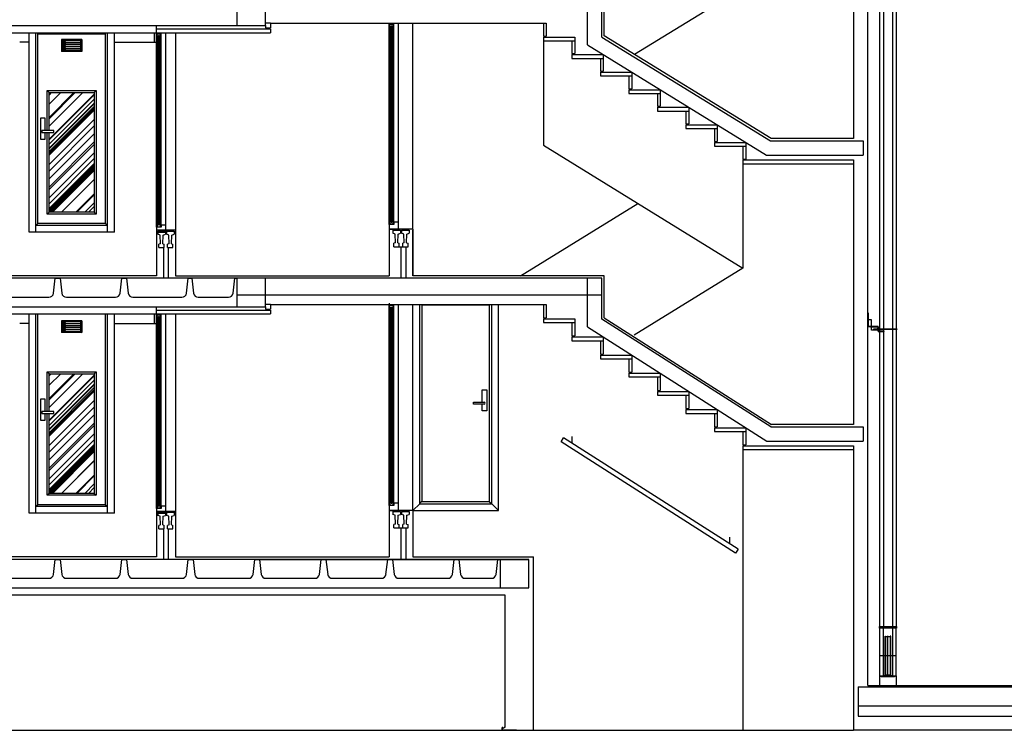
# Model space of a CAD drawing. Units: millimetres. Extents: x 1682 to 2077, y 7937 to 8054.
# Drawn here: x 1810 to 1820, y 7990 to 7998 of the extents above; entities that cross this region are included whole.
import ezdxf

# ---------------------------------------------------------------- set-up
doc = ezdxf.new("R2010")
doc.units = ezdxf.units.MM
doc.linetypes.add('CENTRO', pattern=[2, 1.25, -0.25, 0.25, -0.25])
for name, color, linetype in [('ASCENSOR', 8, 'Continuous'), ('CARPINTERÍA', 44, 'Continuous'), ('CARPINTERÍA MADERA', 44, 'Continuous'), ('CARPINTERÍA METÁLICA', 144, 'Continuous'), ('PROYECCIONES', 8, 'Continuous'), ('PROYECTADO', 250, 'Continuous'), ('RELLENOS', 33, 'Continuous')]:
    doc.layers.add(name, color=color, linetype=linetype)

msp = doc.modelspace()

# ---------------------------------------------------------------- linework, layer by layer
at = {"color": 250}
for p, q in [((1818.738, 7990.54, 0), (1818.738, 8004.963, 0)), ((1818.588, 7998.988), (1818.588, 7996.298)), ((1815.963, 7997.382), (1815.963, 7997.813)), ((1812.448, 7997.513), (1815.323, 7997.513)), ((1812.448, 7997.513), (1812.448, 7997.463)), ((1815.323, 7997.513), (1815.323, 7997.378)), ((1803.828, 7997.413), (1812.448, 7997.413)), ((1812.448, 7997.453), (1812.448, 7997.413)), ((1815.323, 7997.368), (1815.323, 7997.328)), ((1815.323, 7997.328), (1815.623, 7997.328)), ((1815.623, 7997.328), (1815.623, 7997.193)), ((1817.722, 7996.298), (1815.963, 7997.382)), ((1815.623, 7997.183), (1815.623, 7997.143)), ((1815.623, 7997.143), (1815.923, 7997.143)), ((1815.923, 7997.143), (1815.923, 7997.008)), ((1815.923, 7996.998), (1815.923, 7996.958)), ((1815.923, 7996.958), (1816.223, 7996.958)), ((1816.223, 7996.958), (1816.223, 7996.823)), ((1816.223, 7996.813), (1816.223, 7996.773)), ((1816.223, 7996.773), (1816.523, 7996.773)), ((1816.523, 7996.773), (1816.523, 7996.638)), ((1816.523, 7996.628), (1816.523, 7996.588)), ((1816.523, 7996.588), (1816.823, 7996.588)), ((1816.823, 7996.588), (1816.823, 7996.453)), ((1816.823, 7996.443), (1816.823, 7996.403)), ((1816.823, 7996.403), (1817.123, 7996.403)), ((1817.123, 7996.403), (1817.123, 7996.268)), ((1817.123, 7996.258), (1817.123, 7996.218)), ((1818.588, 7996.298), (1817.722, 7996.298)), ((1817.123, 7996.218), (1817.423, 7996.218)), ((1817.423, 7996.218), (1817.423, 7996.083)), ((1817.423, 7996.073), (1817.423, 7996.033)), ((1817.423, 7996.033), (1818.588, 7996.033)), ((1818.588, 7996.033), (1818.588, 7993.724)), ((1818.588, 7996.028), (1818.588, 7993.288)), ((1811.448, 7995.333), (1811.248, 7995.333)), ((1811.248, 7995.333), (1811.248, 7994.853)), ((1811.262, 7995.323, 0), (1811.262, 7995.291, 0)), ((1811.262, 7995.323, 0), (1811.342, 7995.323, 0)), ((1811.342, 7995.323), (1811.354, 7995.323)), ((1811.342, 7995.323, 0), (1811.342, 7995.291, 0)), ((1811.354, 7995.323, 0), (1811.354, 7995.291, 0)), ((1811.354, 7995.323, 0), (1811.434, 7995.323, 0)), ((1811.434, 7995.323, 0), (1811.434, 7995.291, 0)), ((1811.448, 7995.333), (1811.448, 7994.853)), ((1813.948, 7995.343), (1813.698, 7995.343)), ((1813.698, 7995.343), (1813.698, 7994.853)), ((1813.737, 7995.333, 0), (1813.737, 7995.301, 0)), ((1813.737, 7995.333, 0), (1813.817, 7995.333, 0)), ((1813.817, 7995.333, 0), (1813.817, 7995.301, 0)), ((1813.829, 7995.333, 0), (1813.829, 7995.301, 0)), ((1813.829, 7995.333, 0), (1813.909, 7995.333, 0)), ((1813.909, 7995.333, 0), (1813.909, 7995.301, 0)), ((1813.948, 7995.343), (1813.948, 7994.863)), ((1813.948, 7994.853), (1813.948, 7995.333)), ((1811.286, 7995.283, 0), (1811.262, 7995.291, 0)), ((1811.29, 7995.19, 0), (1811.286, 7995.283, 0)), ((1811.314, 7995.19, 0), (1811.318, 7995.283, 0)), ((1811.318, 7995.283, 0), (1811.342, 7995.291, 0)), ((1811.378, 7995.283, 0), (1811.354, 7995.291, 0)), ((1811.382, 7995.19, 0), (1811.378, 7995.283, 0)), ((1811.406, 7995.19, 0), (1811.41, 7995.283, 0)), ((1811.41, 7995.283, 0), (1811.434, 7995.291, 0)), ((1813.761, 7995.293, 0), (1813.737, 7995.301, 0)), ((1813.765, 7995.2, 0), (1813.761, 7995.293, 0)), ((1813.789, 7995.2, 0), (1813.793, 7995.293, 0)), ((1813.793, 7995.293, 0), (1813.817, 7995.301, 0)), ((1813.853, 7995.293, 0), (1813.829, 7995.301, 0)), ((1813.857, 7995.2, 0), (1813.853, 7995.293, 0)), ((1813.881, 7995.2, 0), (1813.885, 7995.293, 0)), ((1813.885, 7995.293, 0), (1813.909, 7995.301, 0)), ((1811.29, 7995.19, 0), (1811.274, 7995.186, 0)), ((1811.274, 7995.15, 0), (1811.274, 7995.186, 0)), ((1811.274, 7995.15, 0), (1811.33, 7995.15, 0)), ((1811.314, 7995.19, 0), (1811.33, 7995.186, 0)), ((1811.33, 7995.15, 0), (1811.33, 7995.186, 0)), ((1811.382, 7995.19, 0), (1811.366, 7995.186, 0)), ((1811.366, 7995.15, 0), (1811.366, 7995.186, 0)), ((1811.366, 7995.15, 0), (1811.422, 7995.15, 0)), ((1811.406, 7995.19, 0), (1811.422, 7995.186, 0)), ((1811.422, 7995.15, 0), (1811.422, 7995.186, 0)), ((1813.765, 7995.2, 0), (1813.749, 7995.196, 0)), ((1813.749, 7995.16, 0), (1813.749, 7995.196, 0)), ((1813.749, 7995.16, 0), (1813.805, 7995.16, 0)), ((1813.789, 7995.2, 0), (1813.805, 7995.196, 0)), ((1813.805, 7995.16, 0), (1813.805, 7995.196, 0)), ((1813.857, 7995.2, 0), (1813.841, 7995.196, 0)), ((1813.841, 7995.16, 0), (1813.841, 7995.196, 0)), ((1813.841, 7995.16, 0), (1813.897, 7995.16, 0)), ((1813.881, 7995.2, 0), (1813.897, 7995.196, 0)), ((1813.897, 7995.16, 0), (1813.897, 7995.196, 0)), ((1811.248, 7994.853), (1803.808, 7994.853)), ((1811.448, 7994.853), (1813.698, 7994.853)), ((1815.963, 7994.853), (1813.948, 7994.853)), ((1815.963, 7994.411), (1815.963, 7994.853)), ((1812.448, 7994.553), (1815.323, 7994.553)), ((1812.448, 7994.553), (1812.448, 7994.503)), ((1812.448, 7994.493), (1812.448, 7994.453)), ((1815.323, 7994.553), (1815.323, 7994.412)), ((1803.828, 7994.453), (1812.448, 7994.453)), ((1815.323, 7994.402), (1815.323, 7994.362)), ((1815.963, 7994.411), (1817.726, 7993.288, 0)), ((1815.323, 7994.362), (1815.623, 7994.362)), ((1815.623, 7994.362), (1815.623, 7994.22)), ((1815.623, 7994.21), (1815.623, 7994.17)), ((1815.623, 7994.17), (1815.923, 7994.17)), ((1815.923, 7994.17), (1815.923, 7994.029)), ((1815.923, 7994.019), (1815.923, 7993.979)), ((1815.923, 7993.979), (1816.223, 7993.979)), ((1816.223, 7993.979, 0), (1816.223, 7993.838, 0)), ((1816.223, 7993.828, 0), (1816.223, 7993.788, 0)), ((1816.223, 7993.788, 0), (1816.523, 7993.788, 0)), ((1816.523, 7993.788, 0), (1816.523, 7993.647, 0)), ((1816.523, 7993.637, 0), (1816.523, 7993.597, 0)), ((1816.523, 7993.597, 0), (1816.823, 7993.597, 0)), ((1816.823, 7993.597, 0), (1816.823, 7993.455, 0)), ((1816.823, 7993.445, 0), (1816.823, 7993.405, 0)), ((1816.823, 7993.405, 0), (1817.123, 7993.405, 0)), ((1817.123, 7993.405, 0), (1817.123, 7993.264, 0)), ((1817.123, 7993.254, 0), (1817.123, 7993.214, 0)), ((1818.588, 7993.288, 0), (1817.726, 7993.288, 0)), ((1817.123, 7993.214, 0), (1817.423, 7993.214, 0)), ((1817.423, 7993.214, 0), (1817.423, 7993.073, 0)), ((1817.423, 7993.063, 0), (1817.423, 7993.023, 0)), ((1817.423, 7993.023, 0), (1818.588, 7993.023, 0)), ((1818.588, 7993.023, 0), (1818.588, 7990.068)), ((1811.448, 7992.373), (1811.248, 7992.373)), ((1811.248, 7992.373), (1811.248, 7991.893)), ((1811.262, 7992.363, 0), (1811.262, 7992.331, 0)), ((1811.262, 7992.363, 0), (1811.342, 7992.363, 0)), ((1811.286, 7992.323, 0), (1811.262, 7992.331, 0)), ((1811.29, 7992.23, 0), (1811.286, 7992.323, 0)), ((1811.314, 7992.23, 0), (1811.318, 7992.323, 0)), ((1811.318, 7992.323, 0), (1811.342, 7992.331, 0)), ((1811.342, 7992.363), (1811.354, 7992.363)), ((1811.342, 7992.363, 0), (1811.342, 7992.331, 0)), ((1811.354, 7992.363, 0), (1811.354, 7992.331, 0)), ((1811.354, 7992.363, 0), (1811.434, 7992.363, 0)), ((1811.378, 7992.323, 0), (1811.354, 7992.331, 0)), ((1811.382, 7992.23, 0), (1811.378, 7992.323, 0)), ((1811.406, 7992.23, 0), (1811.41, 7992.323, 0)), ((1811.41, 7992.323, 0), (1811.434, 7992.331, 0)), ((1811.434, 7992.363, 0), (1811.434, 7992.331, 0)), ((1811.448, 7992.373), (1811.448, 7991.893)), ((1813.948, 7992.383), (1813.698, 7992.383)), ((1813.698, 7992.383), (1813.698, 7991.893)), ((1813.737, 7992.373, 0), (1813.737, 7992.341, 0)), ((1813.737, 7992.373, 0), (1813.817, 7992.373, 0)), ((1813.761, 7992.333, 0), (1813.737, 7992.341, 0)), ((1813.765, 7992.24, 0), (1813.761, 7992.333, 0)), ((1813.789, 7992.24, 0), (1813.793, 7992.333, 0)), ((1813.793, 7992.333, 0), (1813.817, 7992.341, 0)), ((1813.817, 7992.373, 0), (1813.817, 7992.341, 0)), ((1813.829, 7992.373, 0), (1813.829, 7992.341, 0)), ((1813.829, 7992.373, 0), (1813.909, 7992.373, 0)), ((1813.853, 7992.333, 0), (1813.829, 7992.341, 0)), ((1813.857, 7992.24, 0), (1813.853, 7992.333, 0)), ((1813.881, 7992.24, 0), (1813.885, 7992.333, 0)), ((1813.885, 7992.333, 0), (1813.909, 7992.341, 0)), ((1813.909, 7992.373, 0), (1813.909, 7992.341, 0)), ((1813.948, 7992.383), (1813.948, 7991.894)), ((1811.29, 7992.23, 0), (1811.274, 7992.226, 0)), ((1811.274, 7992.19, 0), (1811.274, 7992.226, 0)), ((1811.314, 7992.23, 0), (1811.33, 7992.226, 0)), ((1811.33, 7992.19, 0), (1811.33, 7992.226, 0)), ((1811.382, 7992.23, 0), (1811.366, 7992.226, 0)), ((1811.366, 7992.19, 0), (1811.366, 7992.226, 0)), ((1811.406, 7992.23, 0), (1811.422, 7992.226, 0)), ((1811.422, 7992.19, 0), (1811.422, 7992.226, 0)), ((1813.765, 7992.24, 0), (1813.749, 7992.236, 0)), ((1813.749, 7992.2, 0), (1813.749, 7992.236, 0)), ((1813.789, 7992.24, 0), (1813.805, 7992.236, 0)), ((1813.805, 7992.2, 0), (1813.805, 7992.236, 0)), ((1813.857, 7992.24, 0), (1813.841, 7992.236, 0)), ((1813.841, 7992.2, 0), (1813.841, 7992.236, 0)), ((1813.881, 7992.24, 0), (1813.897, 7992.236, 0)), ((1813.897, 7992.2, 0), (1813.897, 7992.236, 0)), ((1811.274, 7992.19, 0), (1811.33, 7992.19, 0)), ((1811.366, 7992.19, 0), (1811.422, 7992.19, 0)), ((1813.749, 7992.2, 0), (1813.805, 7992.2, 0)), ((1813.841, 7992.2, 0), (1813.897, 7992.2, 0)), ((1811.248, 7991.893), (1803.808, 7991.893)), ((1811.448, 7991.893), (1813.698, 7991.893)), ((1813.948, 7991.894), (1815.218, 7991.894)), ((1815.218, 7990.068), (1815.218, 7991.894)), ((1803.808, 7991.493), (1814.918, 7991.493)), ((1814.918, 7991.493), (1814.918, 7990.098)), ((1818.738, 7990.54, 0), (1820.338, 7990.54, 0)), ((1814.888, 7990.069), (1814.888, 7990.099)), ((1814.888, 7990.099), (1814.888, 7990.069)), ((1815.038, 7990.068), (1814.888, 7990.069)), ((1815.038, 7990.068), (1815.218, 7990.068)), ((1820.338, 7990.068, 0), (1818.588, 7990.068, 0))]:
    msp.add_line(p, q, dxfattribs=at)
at = {"color": 250, "linetype": 'Continuous'}
for p, q in [((1814.896, 7990.099), (1814.888, 7990.099)), ((1814.918, 7990.099), (1814.911, 7990.099))]:
    msp.add_line(p, q, dxfattribs=at)
msp.add_arc((1814.903, 7990.099), 0.00749, 180, 0, dxfattribs=at)
at = {"layer": 'ASCENSOR', "color": 250}
for p, q in [((1818.86, 7997.903), (1818.86, 7991.16, 0)), ((1818.903, 7997.803), (1818.903, 7991.16, 0)), ((1818.997, 7997.803), (1818.997, 7991.16, 0)), ((1819.037, 7997.903), (1819.037, 7991.16, 0)), ((1818.738, 7994.318, 0), (1818.738, 7994.463, 0)), ((1818.738, 7994.463, 0), (1818.741, 7994.463, 0)), ((1818.741, 7994.463, 0), (1818.741, 7994.321, 0)), ((1818.776, 7994.391, 0), (1818.741, 7994.391, 0)), ((1818.776, 7994.321, 0), (1818.776, 7994.391, 0)), ((1818.838, 7994.318, 0), (1818.738, 7994.318, 0)), ((1818.741, 7994.321, 0), (1818.838, 7994.321, 0)), ((1818.849, 7994.318, 0), (1818.766, 7994.318, 0)), ((1818.766, 7994.318, 0), (1818.766, 7994.315, 0)), ((1818.766, 7994.315, 0), (1818.846, 7994.315, 0)), ((1818.776, 7994.28, 0), (1818.776, 7994.315, 0)), ((1818.846, 7994.28, 0), (1818.776, 7994.28, 0)), ((1818.802, 7994.287, 0), (1818.802, 7994.295, 0)), ((1818.802, 7994.295, 0), (1818.846, 7994.295, 0)), ((1818.846, 7994.287, 0), (1818.802, 7994.287, 0)), ((1818.838, 7994.321, 0), (1818.838, 7994.318, 0)), ((1818.838, 7994.285, 0), (1818.838, 7994.297, 0)), ((1818.838, 7994.297, 0), (1818.846, 7994.297, 0)), ((1818.846, 7994.285, 0), (1818.838, 7994.285, 0)), ((1818.846, 7994.315, 0), (1818.846, 7994.268, 0)), ((1818.849, 7994.271, 0), (1818.849, 7994.318, 0)), ((1818.849, 7994.297, 0), (1818.857, 7994.297, 0)), ((1818.849, 7994.295, 0), (1819.044, 7994.295, 0)), ((1819.044, 7994.287, 0), (1818.849, 7994.287, 0)), ((1818.857, 7994.285, 0), (1818.849, 7994.285, 0)), ((1818.857, 7994.297, 0), (1818.857, 7994.285, 0)), ((1819.044, 7994.295, 0), (1819.044, 7994.287, 0)), ((1818.846, 7994.268, 0), (1818.911, 7994.268, 0)), ((1818.911, 7994.271, 0), (1818.849, 7994.271, 0)), ((1818.911, 7994.268, 0), (1818.911, 7994.271, 0)), ((1818.86, 7991.16, 0), (1819.04, 7991.16, 0)), ((1818.86, 7991.145, 0), (1818.86, 7991.16, 0)), ((1819.04, 7991.145, 0), (1818.86, 7991.145, 0)), ((1819.04, 7991.16, 0), (1819.04, 7991.145, 0)), ((1818.863, 7990.64, 0), (1818.863, 7990.54, 0)), ((1818.997, 7990.64, 0), (1818.903, 7990.64, 0)), ((1819.037, 7990.64, 0), (1819.037, 7990.54, 0))]:
    msp.add_line(p, q, dxfattribs=at)
at = {"layer": 'ASCENSOR', "color": 250, "linetype": 'CENTRO'}
msp.add_line((1818.95, 7990.643, 0), (1818.95, 7991.063, 0), dxfattribs=at)
at = {"layer": 'ASCENSOR', "color": 250, "elevation": 0}
for points in [[(1818.903, 7991.145), (1818.863, 7991.145), (1818.863, 7990.64), (1818.903, 7990.64)], [(1819.037, 7991.145), (1818.997, 7991.145), (1818.997, 7990.64), (1819.037, 7990.64)], [(1818.92, 7990.648), (1818.92, 7991.058), (1818.925, 7991.058), (1818.925, 7990.648)], [(1818.98, 7990.648), (1818.98, 7991.058), (1818.975, 7991.058), (1818.975, 7990.648)]]:
    msp.add_lwpolyline(points, close=True, dxfattribs=at)
for points in [[(1818.92, 7991.058), (1818.92, 7990.745)], [(1818.975, 7991.053), (1818.925, 7991.053)], [(1818.925, 7990.653), (1818.975, 7990.653)], [(1819.02, 7990.64), (1819.02, 7990.63), (1818.88, 7990.63), (1818.88, 7990.64)]]:
    msp.add_lwpolyline(points, dxfattribs=at)
at = {"layer": 'ASCENSOR', "color": 250, "linetype": 'CENTRO', "elevation": 0}
msp.add_lwpolyline([(1819.037, 7990.853), (1818.863, 7990.853)], dxfattribs=at)
at = {"layer": 'CARPINTERÍA', "color": 250}
for p, q in [((1813.698, 7995.394), (1813.698, 7997.513)), ((1813.704, 7995.4), (1813.704, 7997.503)), ((1813.704, 7997.465), (1813.704, 7997.503)), ((1813.704, 7997.503), (1813.742, 7997.503)), ((1813.742, 7995.438), (1813.742, 7997.503)), ((1813.742, 7997.503), (1813.742, 7997.465)), ((1813.748, 7995.418), (1813.748, 7997.513)), ((1813.798, 7995.343), (1813.798, 7997.513)), ((1811.248, 7995.364), (1811.248, 7997.413)), ((1811.254, 7995.37), (1811.254, 7997.403)), ((1811.254, 7997.365), (1811.254, 7997.403)), ((1811.254, 7997.403), (1811.292, 7997.403)), ((1811.292, 7995.408), (1811.292, 7997.403)), ((1811.292, 7997.403), (1811.292, 7997.365)), ((1811.298, 7995.388), (1811.298, 7997.413)), ((1811.348, 7995.313), (1811.348, 7997.413)), ((1813.704, 7997.465), (1813.718, 7997.465)), ((1813.718, 7997.465), (1813.704, 7997.465)), ((1813.718, 7995.419), (1813.718, 7997.484)), ((1813.718, 7997.484), (1813.728, 7997.484)), ((1813.728, 7995.419), (1813.728, 7997.484)), ((1813.742, 7997.465), (1813.728, 7997.465)), ((1810.462, 7997.34), (1810.249, 7997.34)), ((1810.249, 7997.34), (1810.249, 7997.215)), ((1810.262, 7997.328), (1810.249, 7997.34)), ((1810.449, 7997.328), (1810.262, 7997.328)), ((1810.262, 7997.308), (1810.29, 7997.328)), ((1810.262, 7997.328), (1810.262, 7997.228)), ((1810.449, 7997.308), (1810.262, 7997.308)), ((1810.262, 7997.288), (1810.29, 7997.308)), ((1810.262, 7997.268), (1810.29, 7997.288)), ((1810.449, 7997.288), (1810.262, 7997.288)), ((1810.449, 7997.328), (1810.462, 7997.34)), ((1810.449, 7997.328), (1810.449, 7997.228)), ((1810.462, 7997.34), (1810.462, 7997.215)), ((1811.254, 7997.365), (1811.268, 7997.365)), ((1811.268, 7997.365), (1811.254, 7997.365)), ((1811.268, 7995.389), (1811.268, 7997.384)), ((1811.268, 7997.384), (1811.278, 7997.384)), ((1811.278, 7995.389), (1811.278, 7997.384)), ((1811.292, 7997.365), (1811.278, 7997.365)), ((1810.262, 7997.228), (1810.249, 7997.215)), ((1810.462, 7997.215), (1810.249, 7997.215)), ((1810.449, 7997.268), (1810.262, 7997.268)), ((1810.262, 7997.248), (1810.29, 7997.268)), ((1810.449, 7997.248), (1810.262, 7997.248)), ((1810.262, 7997.228), (1810.29, 7997.248)), ((1810.449, 7997.228), (1810.262, 7997.228)), ((1810.449, 7997.228), (1810.462, 7997.215)), ((1813.718, 7995.438), (1813.704, 7995.438)), ((1813.704, 7995.438), (1813.704, 7995.4)), ((1813.718, 7995.419), (1813.728, 7995.419)), ((1813.742, 7995.438), (1813.728, 7995.438)), ((1813.742, 7995.4), (1813.742, 7995.438)), ((1813.798, 7995.418), (1813.748, 7995.418)), ((1813.748, 7995.418), (1813.748, 7995.394)), ((1813.798, 7995.343), (1813.798, 7995.418)), ((1811.298, 7995.364), (1811.248, 7995.364)), ((1811.248, 7995.364), (1811.248, 7995.313)), ((1811.254, 7995.408), (1811.268, 7995.408)), ((1811.268, 7995.408), (1811.254, 7995.408)), ((1811.254, 7995.408), (1811.254, 7995.37)), ((1811.254, 7995.37), (1811.292, 7995.37)), ((1811.268, 7995.389), (1811.278, 7995.389)), ((1811.292, 7995.408), (1811.278, 7995.408)), ((1811.292, 7995.37), (1811.292, 7995.408)), ((1811.348, 7995.388), (1811.298, 7995.388)), ((1811.298, 7995.388), (1811.298, 7995.364)), ((1811.298, 7995.364), (1811.298, 7995.364)), ((1811.348, 7995.313), (1811.348, 7995.388)), ((1813.748, 7995.394), (1813.698, 7995.394)), ((1813.698, 7995.394), (1813.698, 7995.343)), ((1813.698, 7995.343), (1813.798, 7995.343)), ((1813.698, 7995.343), (1813.698, 7995.343)), ((1813.704, 7995.4), (1813.742, 7995.4)), ((1813.748, 7995.394), (1813.748, 7995.394)), ((1811.248, 7995.313), (1811.348, 7995.313)), ((1811.248, 7995.313), (1811.248, 7995.313)), ((1813.698, 7992.434), (1813.698, 7994.553)), ((1813.704, 7992.44), (1813.704, 7994.543)), ((1813.704, 7994.505), (1813.704, 7994.543)), ((1813.704, 7994.543), (1813.742, 7994.543)), ((1813.704, 7994.505), (1813.718, 7994.505)), ((1813.718, 7994.505), (1813.704, 7994.505)), ((1813.718, 7992.459), (1813.718, 7994.524)), ((1813.718, 7994.524), (1813.728, 7994.524)), ((1813.728, 7992.459), (1813.728, 7994.524)), ((1813.742, 7994.505), (1813.728, 7994.505)), ((1813.742, 7992.478), (1813.742, 7994.543)), ((1813.742, 7994.543), (1813.742, 7994.505)), ((1813.748, 7992.458), (1813.748, 7994.553)), ((1813.798, 7992.383), (1813.798, 7994.553)), ((1810.462, 7994.38), (1810.249, 7994.38)), ((1810.249, 7994.38), (1810.249, 7994.255)), ((1810.262, 7994.368), (1810.249, 7994.38)), ((1810.449, 7994.368), (1810.462, 7994.38)), ((1810.462, 7994.38), (1810.462, 7994.255)), ((1811.248, 7992.404), (1811.248, 7994.453)), ((1811.254, 7992.41), (1811.254, 7994.443)), ((1811.254, 7994.405), (1811.254, 7994.443)), ((1811.254, 7994.443), (1811.292, 7994.443)), ((1811.254, 7994.405), (1811.268, 7994.405)), ((1811.268, 7994.405), (1811.254, 7994.405)), ((1811.268, 7992.429), (1811.268, 7994.424)), ((1811.268, 7994.424), (1811.278, 7994.424)), ((1811.278, 7992.429), (1811.278, 7994.424)), ((1811.292, 7994.405), (1811.278, 7994.405)), ((1811.292, 7992.448), (1811.292, 7994.443)), ((1811.292, 7994.443), (1811.292, 7994.405)), ((1811.298, 7992.428), (1811.298, 7994.453)), ((1811.348, 7992.353), (1811.348, 7994.453)), ((1810.449, 7994.368), (1810.262, 7994.368)), ((1810.262, 7994.348), (1810.29, 7994.368)), ((1810.262, 7994.368), (1810.262, 7994.268)), ((1810.449, 7994.348), (1810.262, 7994.348)), ((1810.262, 7994.328), (1810.29, 7994.348)), ((1810.262, 7994.308), (1810.29, 7994.328)), ((1810.449, 7994.328), (1810.262, 7994.328)), ((1810.449, 7994.308), (1810.262, 7994.308)), ((1810.262, 7994.288), (1810.29, 7994.308)), ((1810.449, 7994.288), (1810.262, 7994.288)), ((1810.262, 7994.268), (1810.29, 7994.288)), ((1810.449, 7994.368), (1810.449, 7994.268)), ((1810.262, 7994.268), (1810.249, 7994.255)), ((1810.462, 7994.255), (1810.249, 7994.255)), ((1810.449, 7994.268), (1810.262, 7994.268)), ((1810.449, 7994.268), (1810.462, 7994.255)), ((1811.254, 7992.448), (1811.268, 7992.448)), ((1811.268, 7992.448), (1811.254, 7992.448)), ((1811.254, 7992.448), (1811.254, 7992.41)), ((1811.254, 7992.41), (1811.292, 7992.41)), ((1811.268, 7992.429), (1811.278, 7992.429)), ((1811.292, 7992.448), (1811.278, 7992.448)), ((1811.292, 7992.41), (1811.292, 7992.448)), ((1811.348, 7992.428), (1811.298, 7992.428)), ((1811.298, 7992.428), (1811.298, 7992.404)), ((1811.348, 7992.353), (1811.348, 7992.428)), ((1813.748, 7992.434), (1813.698, 7992.434)), ((1813.698, 7992.434), (1813.698, 7992.383)), ((1813.718, 7992.478), (1813.704, 7992.478)), ((1813.704, 7992.478), (1813.704, 7992.44)), ((1813.704, 7992.44), (1813.742, 7992.44)), ((1813.718, 7992.459), (1813.728, 7992.459)), ((1813.742, 7992.478), (1813.728, 7992.478)), ((1813.742, 7992.44), (1813.742, 7992.478)), ((1813.798, 7992.458), (1813.748, 7992.458)), ((1813.748, 7992.458), (1813.748, 7992.434)), ((1813.748, 7992.434), (1813.748, 7992.434)), ((1813.798, 7992.383), (1813.798, 7992.458)), ((1811.298, 7992.404), (1811.248, 7992.404)), ((1811.248, 7992.404), (1811.248, 7992.353)), ((1811.248, 7992.353), (1811.348, 7992.353)), ((1811.248, 7992.353), (1811.248, 7992.353)), ((1811.298, 7992.404), (1811.298, 7992.404)), ((1813.698, 7992.383), (1813.798, 7992.383)), ((1813.698, 7992.383), (1813.698, 7992.383))]:
    msp.add_line(p, q, dxfattribs=at)
at = {"layer": 'CARPINTERÍA', "color": 250, "ltscale": 0.025}
for p, q in [((1809.978, 7995.313), (1809.978, 7997.413)), ((1809.998, 7995.403), (1809.998, 7997.413)), ((1809.998, 7997.403), (1810.713, 7997.403)), ((1810.713, 7995.403), (1810.713, 7997.413)), ((1810.733, 7995.313), (1810.733, 7997.413)), ((1810.118, 7996.783), (1810.098, 7996.803)), ((1810.098, 7996.383), (1810.098, 7996.803)), ((1810.098, 7996.803), (1810.613, 7996.803)), ((1810.118, 7996.383), (1810.118, 7996.783)), ((1810.118, 7996.783), (1810.593, 7996.783)), ((1810.593, 7996.783), (1810.613, 7996.803)), ((1810.593, 7996.783), (1810.593, 7995.523)), ((1810.613, 7996.803), (1810.613, 7995.503)), ((1810.078, 7996.513), (1810.028, 7996.513)), ((1810.028, 7996.513), (1810.028, 7996.293)), ((1810.078, 7996.383), (1810.078, 7996.513)), ((1810.168, 7996.383), (1810.043, 7996.383)), ((1810.043, 7996.383), (1810.043, 7996.363)), ((1810.043, 7996.363), (1810.168, 7996.363)), ((1810.078, 7996.293), (1810.078, 7996.363)), ((1810.098, 7995.503), (1810.098, 7996.363)), ((1810.118, 7995.523), (1810.118, 7996.363)), ((1810.168, 7996.363), (1810.168, 7996.383)), ((1810.028, 7996.293), (1810.078, 7996.293)), ((1810.118, 7995.523), (1810.098, 7995.503)), ((1810.593, 7995.523), (1810.118, 7995.523)), ((1810.593, 7995.523), (1810.613, 7995.503)), ((1810.613, 7995.503), (1810.098, 7995.503)), ((1809.998, 7995.403), (1809.978, 7995.383)), ((1810.733, 7995.383), (1809.978, 7995.383)), ((1810.713, 7995.403), (1809.998, 7995.403)), ((1810.713, 7995.403), (1810.733, 7995.383)), ((1809.978, 7992.353), (1809.978, 7994.453)), ((1809.998, 7992.443), (1809.998, 7994.453)), ((1810.713, 7992.443), (1810.713, 7994.453)), ((1810.733, 7992.353), (1810.733, 7994.453)), ((1810.118, 7993.823), (1810.098, 7993.843)), ((1810.098, 7993.423), (1810.098, 7993.843)), ((1810.098, 7993.843), (1810.613, 7993.843)), ((1810.118, 7993.423), (1810.118, 7993.823)), ((1810.118, 7993.823), (1810.593, 7993.823)), ((1810.593, 7993.823), (1810.613, 7993.843)), ((1810.593, 7993.823), (1810.593, 7992.563)), ((1810.613, 7993.843), (1810.613, 7992.543)), ((1810.078, 7993.553), (1810.028, 7993.553)), ((1810.028, 7993.553), (1810.028, 7993.333)), ((1810.078, 7993.423), (1810.078, 7993.553)), ((1810.168, 7993.423), (1810.043, 7993.423)), ((1810.043, 7993.423), (1810.043, 7993.403)), ((1810.043, 7993.403), (1810.168, 7993.403)), ((1810.078, 7993.333), (1810.078, 7993.403)), ((1810.098, 7992.543), (1810.098, 7993.403)), ((1810.118, 7992.563), (1810.118, 7993.403)), ((1810.168, 7993.403), (1810.168, 7993.423)), ((1810.028, 7993.333), (1810.078, 7993.333)), ((1810.118, 7992.563), (1810.098, 7992.543)), ((1810.613, 7992.543), (1810.098, 7992.543)), ((1810.593, 7992.563), (1810.118, 7992.563)), ((1810.593, 7992.563), (1810.613, 7992.543)), ((1809.998, 7992.443), (1809.978, 7992.423)), ((1810.733, 7992.423), (1809.978, 7992.423)), ((1810.713, 7992.443), (1809.998, 7992.443)), ((1810.713, 7992.443), (1810.733, 7992.423))]:
    msp.add_line(p, q, dxfattribs=at)
at = {"layer": 'CARPINTERÍA MADERA', "color": 250, "ltscale": 0.025}
for p, q in [((1810.379, 7996.783), (1810.118, 7996.522)), ((1810.394, 7996.783), (1810.118, 7996.507)), ((1810.24, 7996.783), (1810.118, 7996.661)), ((1810.121, 7996.783), (1810.118, 7996.78)), ((1810.141, 7996.783), (1810.118, 7996.76)), ((1810.473, 7996.783), (1810.118, 7996.428)), ((1810.129, 7996.783), (1810.118, 7996.772)), ((1810.593, 7996.767), (1810.118, 7996.292)), ((1810.593, 7996.76), (1810.118, 7996.285)), ((1810.593, 7996.714), (1810.118, 7996.239)), ((1810.593, 7996.673), (1810.118, 7996.199)), ((1810.593, 7996.666), (1810.118, 7996.191)), ((1810.593, 7996.665), (1810.118, 7996.19)), ((1810.593, 7996.636), (1810.118, 7996.161)), ((1810.593, 7996.618), (1810.118, 7996.144)), ((1810.593, 7996.611), (1810.118, 7996.136)), ((1810.593, 7996.598), (1810.118, 7996.124)), ((1810.593, 7996.501), (1810.118, 7996.026)), ((1810.593, 7996.431), (1810.118, 7995.956)), ((1810.593, 7996.349), (1810.118, 7995.874)), ((1810.593, 7996.263), (1810.118, 7995.788)), ((1810.593, 7996.237), (1810.118, 7995.762)), ((1810.593, 7996.149), (1810.118, 7995.674)), ((1810.593, 7996.088), (1810.118, 7995.613)), ((1810.593, 7996.037), (1810.118, 7995.562)), ((1810.593, 7996.03), (1810.118, 7995.555)), ((1810.593, 7996.028), (1810.118, 7995.553)), ((1810.593, 7996.023), (1810.118, 7995.548)), ((1810.593, 7996.022), (1810.118, 7995.547)), ((1810.593, 7996.02), (1810.118, 7995.545)), ((1810.593, 7996.018), (1810.118, 7995.543)), ((1810.593, 7996.018), (1810.118, 7995.543)), ((1810.593, 7996.013), (1810.118, 7995.538)), ((1810.593, 7996.012), (1810.118, 7995.537)), ((1810.593, 7996.012), (1810.118, 7995.537)), ((1810.593, 7996), (1810.118, 7995.525)), ((1810.593, 7995.982), (1810.134, 7995.523)), ((1810.593, 7995.975), (1810.141, 7995.523)), ((1810.593, 7995.962), (1810.154, 7995.523)), ((1810.593, 7995.867), (1810.249, 7995.523)), ((1810.593, 7995.866), (1810.25, 7995.523)), ((1810.593, 7995.716), (1810.4, 7995.523)), ((1810.593, 7995.706), (1810.409, 7995.523)), ((1810.593, 7995.623), (1810.493, 7995.523)), ((1810.593, 7995.583), (1810.533, 7995.523)), ((1810.379, 7993.823), (1810.118, 7993.562)), ((1810.394, 7993.823), (1810.118, 7993.547)), ((1810.24, 7993.823), (1810.118, 7993.701)), ((1810.121, 7993.823), (1810.118, 7993.82)), ((1810.141, 7993.823), (1810.118, 7993.8)), ((1810.473, 7993.823), (1810.118, 7993.468)), ((1810.129, 7993.823), (1810.118, 7993.812)), ((1810.593, 7993.807), (1810.118, 7993.332)), ((1810.593, 7993.8), (1810.118, 7993.325)), ((1810.593, 7993.754), (1810.118, 7993.279)), ((1810.593, 7993.713), (1810.118, 7993.239)), ((1810.593, 7993.706), (1810.118, 7993.231)), ((1810.593, 7993.705), (1810.118, 7993.23)), ((1810.593, 7993.676), (1810.118, 7993.201)), ((1810.593, 7993.658), (1810.118, 7993.184)), ((1810.593, 7993.651), (1810.118, 7993.176)), ((1810.593, 7993.638), (1810.118, 7993.164)), ((1810.593, 7993.541), (1810.118, 7993.066)), ((1810.593, 7993.471), (1810.118, 7992.996)), ((1810.593, 7993.389), (1810.118, 7992.914)), ((1810.593, 7993.303), (1810.118, 7992.828)), ((1810.593, 7993.277), (1810.118, 7992.802)), ((1810.593, 7993.189), (1810.118, 7992.714)), ((1810.593, 7993.128), (1810.118, 7992.653)), ((1810.593, 7993.077), (1810.118, 7992.602)), ((1810.593, 7993.07), (1810.118, 7992.595)), ((1810.593, 7993.068), (1810.118, 7992.593)), ((1810.593, 7993.063), (1810.118, 7992.588)), ((1810.593, 7993.062), (1810.118, 7992.587)), ((1810.593, 7993.06), (1810.118, 7992.585)), ((1810.593, 7993.058), (1810.118, 7992.583)), ((1810.593, 7993.058), (1810.118, 7992.583)), ((1810.593, 7993.053), (1810.118, 7992.578)), ((1810.593, 7993.052), (1810.118, 7992.577)), ((1810.593, 7993.052), (1810.118, 7992.577)), ((1810.593, 7993.04), (1810.118, 7992.565)), ((1810.593, 7993.022), (1810.134, 7992.563)), ((1810.593, 7993.015), (1810.141, 7992.563)), ((1810.593, 7993.002), (1810.154, 7992.563)), ((1810.593, 7992.907), (1810.249, 7992.563)), ((1810.593, 7992.906), (1810.25, 7992.563)), ((1810.593, 7992.756), (1810.4, 7992.563)), ((1810.593, 7992.746), (1810.409, 7992.563)), ((1810.593, 7992.663), (1810.493, 7992.563)), ((1810.593, 7992.623), (1810.533, 7992.563))]:
    msp.add_line(p, q, dxfattribs=at)
at = {"layer": 'CARPINTERÍA METÁLICA', "color": 250}
for p, q in [((1814.023, 7992.453), (1814.023, 7994.553)), ((1814.043, 7994.553), (1814.043, 7992.478)), ((1814.753, 7994.543), (1814.043, 7994.543)), ((1814.753, 7994.553), (1814.753, 7992.478)), ((1814.778, 7992.453), (1814.778, 7994.553)), ((1814.848, 7992.383), (1814.848, 7994.553)), ((1814.678, 7993.523), (1814.678, 7993.653)), ((1814.678, 7993.653), (1814.728, 7993.653)), ((1814.728, 7993.653), (1814.728, 7993.433)), ((1814.588, 7993.503), (1814.588, 7993.523)), ((1814.588, 7993.523), (1814.698, 7993.523)), ((1814.698, 7993.503), (1814.588, 7993.503)), ((1814.678, 7993.433), (1814.678, 7993.503)), ((1814.728, 7993.433), (1814.678, 7993.433)), ((1815.508, 7993.105), (1815.535, 7993.147)), ((1817.373, 7991.975, 0), (1815.535, 7993.147)), ((1815.624, 7993.09), (1815.624, 7993.161)), ((1817.346, 7991.933, 0), (1815.508, 7993.105)), ((1814.023, 7992.453), (1813.948, 7992.383)), ((1814.043, 7992.478), (1814.023, 7992.458)), ((1814.023, 7992.453), (1814.778, 7992.453)), ((1814.043, 7992.478), (1814.753, 7992.478)), ((1814.753, 7992.478), (1814.778, 7992.453)), ((1814.778, 7992.453), (1814.848, 7992.383)), ((1813.948, 7992.383), (1814.848, 7992.383)), ((1817.284, 7992.032, 0), (1817.284, 7992.102, 0)), ((1817.373, 7991.975, 0), (1817.346, 7991.933, 0))]:
    msp.add_line(p, q, dxfattribs=at)
msp.add_arc((1814.698, 7993.513), 0.01, 270, 90, dxfattribs=at)
at = {"layer": 'PROYECCIONES', "color": 250}
for p, q in [((1816.281, 7997.186), (1817.423, 7997.888)), ((1813.698, 7997.513), (1813.698, 7995.343)), ((1813.948, 7995.343), (1813.948, 7997.513)), ((1811.228, 7997.313), (1811.228, 7997.413)), ((1811.248, 7997.413), (1811.248, 7995.333)), ((1811.248, 7997.413), (1811.248, 7995.313)), ((1811.448, 7997.413), (1811.448, 7995.333)), ((1811.228, 7997.313), (1811.248, 7997.313)), ((1815.323, 7997.328), (1815.323, 7996.228)), ((1815.323, 7996.228), (1817.423, 7994.933)), ((1817.423, 7996.033), (1817.423, 7994.933)), ((1815.081, 7994.853), (1816.317, 7995.615)), ((1817.423, 7994.933), (1816.279, 7994.227)), ((1813.698, 7994.567), (1813.698, 7991.893)), ((1813.698, 7994.553), (1813.698, 7992.383)), ((1813.948, 7992.383), (1813.948, 7994.553)), ((1811.228, 7994.353), (1811.228, 7994.453)), ((1811.248, 7994.453), (1811.248, 7992.373)), ((1811.248, 7994.453), (1811.248, 7992.353)), ((1811.448, 7994.453), (1811.448, 7992.373)), ((1811.228, 7994.353), (1811.248, 7994.353)), ((1817.423, 7993.023, 0), (1817.423, 7990.068)), ((1803.808, 7990.068), (1815.038, 7990.068)), ((1815.218, 7990.068), (1818.588, 7990.068))]:
    msp.add_line(p, q, dxfattribs=at)
at = {"layer": 'PROYECCIONES', "color": 250, "ltscale": 0.025}
for p, q in [((1809.908, 7995.313), (1809.908, 7997.413)), ((1810.808, 7995.313), (1810.808, 7997.413)), ((1810.808, 7995.313), (1809.908, 7995.313)), ((1809.908, 7992.353), (1809.908, 7994.453)), ((1810.808, 7992.353), (1810.808, 7994.453)), ((1810.808, 7992.353), (1809.908, 7992.353))]:
    msp.add_line(p, q, dxfattribs=at)
at = {"layer": 'PROYECTADO', "color": 250}
for p, q in [((1809.908, 7997.313), (1809.808, 7997.313)), ((1810.808, 7997.313), (1811.228, 7997.313)), ((1810.808, 7997.313), (1811.228, 7997.313)), ((1809.908, 7994.353), (1809.808, 7994.353)), ((1810.808, 7994.353), (1811.228, 7994.353)), ((1810.808, 7994.353), (1811.228, 7994.353))]:
    msp.add_line(p, q, dxfattribs=at)
at = {"layer": 'RELLENOS', "color": 250}
for p, q in [((1812.098, 7997.488), (1812.098, 7997.788)), ((1812.398, 7997.488), (1812.398, 7997.788)), ((1815.788, 7997.285), (1815.788, 7997.788)), ((1815.938, 7997.368), (1815.938, 7997.788)), ((1812.448, 7997.513), (1812.398, 7997.513)), ((1815.323, 7997.513), (1815.353, 7997.513)), ((1815.353, 7997.513), (1815.353, 7997.378)), ((1803.608, 7997.488), (1812.398, 7997.488)), ((1811.248, 7997.413), (1811.248, 7997.488)), ((1811.248, 7997.453), (1812.448, 7997.453)), ((1812.398, 7997.488), (1812.398, 7997.463)), ((1812.398, 7997.463), (1812.448, 7997.463)), ((1812.423, 7997.463), (1812.423, 7997.453)), ((1815.323, 7997.378), (1815.353, 7997.378)), ((1815.323, 7997.368), (1815.653, 7997.368)), ((1815.338, 7997.378), (1815.338, 7997.368)), ((1815.623, 7997.328), (1815.653, 7997.328)), ((1815.653, 7997.368), (1815.653, 7997.328)), ((1815.653, 7997.328), (1815.653, 7997.193)), ((1815.788, 7997.285), (1817.672, 7996.123)), ((1815.938, 7997.368), (1817.715, 7996.273)), ((1815.623, 7997.193), (1815.653, 7997.193)), ((1815.623, 7997.183), (1815.953, 7997.183)), ((1815.638, 7997.193), (1815.638, 7997.183)), ((1815.953, 7997.183), (1815.953, 7997.143)), ((1815.923, 7997.143), (1815.953, 7997.143)), ((1815.953, 7997.143), (1815.953, 7997.008)), ((1815.923, 7997.008), (1815.953, 7997.008)), ((1815.923, 7996.998), (1816.253, 7996.998)), ((1815.938, 7997.008), (1815.938, 7996.998)), ((1816.253, 7996.998), (1816.253, 7996.958)), ((1816.223, 7996.958), (1816.253, 7996.958)), ((1816.253, 7996.958), (1816.253, 7996.823)), ((1816.223, 7996.823), (1816.253, 7996.823)), ((1816.223, 7996.813), (1816.553, 7996.813)), ((1816.238, 7996.823), (1816.238, 7996.813)), ((1816.523, 7996.773), (1816.553, 7996.773)), ((1816.553, 7996.813), (1816.553, 7996.773)), ((1816.553, 7996.773), (1816.553, 7996.638)), ((1816.523, 7996.638), (1816.553, 7996.638)), ((1816.523, 7996.628), (1816.853, 7996.628)), ((1816.538, 7996.638), (1816.538, 7996.628)), ((1816.823, 7996.588), (1816.853, 7996.588)), ((1816.853, 7996.628), (1816.853, 7996.588)), ((1816.853, 7996.588), (1816.853, 7996.453)), ((1816.823, 7996.453), (1816.853, 7996.453)), ((1816.823, 7996.443), (1817.153, 7996.443)), ((1816.838, 7996.453), (1816.838, 7996.443)), ((1817.123, 7996.403), (1817.153, 7996.403)), ((1817.153, 7996.443), (1817.153, 7996.403)), ((1817.153, 7996.403), (1817.153, 7996.268)), ((1817.123, 7996.268), (1817.153, 7996.268)), ((1817.123, 7996.258), (1817.453, 7996.258)), ((1817.138, 7996.268), (1817.138, 7996.258)), ((1817.453, 7996.258), (1817.453, 7996.218)), ((1817.715, 7996.273), (1818.688, 7996.273)), ((1818.688, 7996.273), (1818.688, 7996.123)), ((1817.423, 7996.218), (1817.453, 7996.218)), ((1817.453, 7996.218), (1817.453, 7996.083)), ((1817.423, 7996.083), (1817.453, 7996.083)), ((1817.423, 7996.073), (1818.588, 7996.073)), ((1817.438, 7996.083), (1817.438, 7996.073)), ((1817.672, 7996.123), (1818.688, 7996.123)), ((1818.588, 7996.073), (1818.588, 7996.033)), ((1811.323, 7995.15), (1811.323, 7994.828)), ((1811.373, 7995.15), (1811.373, 7994.828)), ((1813.805, 7995.16), (1813.841, 7995.16)), ((1813.823, 7995.16), (1813.823, 7994.838)), ((1813.873, 7995.16), (1813.873, 7994.838)), ((1815.938, 7994.828), (1803.608, 7994.828)), ((1810.165, 7994.67), (1810.183, 7994.828)), ((1810.183, 7994.828), (1810.208, 7994.828)), ((1810.208, 7994.828), (1810.233, 7994.828)), ((1810.233, 7994.828), (1810.251, 7994.67)), ((1810.865, 7994.67), (1810.883, 7994.828)), ((1810.883, 7994.828), (1810.908, 7994.828)), ((1810.908, 7994.828), (1810.933, 7994.828)), ((1810.933, 7994.828), (1810.951, 7994.67)), ((1811.565, 7994.67), (1811.583, 7994.828)), ((1811.583, 7994.828), (1811.608, 7994.828)), ((1811.596, 7994.828), (1811.621, 7994.828)), ((1811.621, 7994.828), (1811.639, 7994.67)), ((1812.055, 7994.67), (1812.073, 7994.828)), ((1812.073, 7994.828), (1812.098, 7994.828)), ((1812.098, 7994.528), (1812.098, 7994.828)), ((1812.398, 7994.528), (1812.398, 7994.828)), ((1815.788, 7994.315), (1815.788, 7994.828)), ((1815.938, 7994.398), (1815.938, 7994.828)), ((1815.938, 7994.828), (1815.938, 7994.828)), ((1809.6, 7994.628), (1810.116, 7994.628)), ((1810.3, 7994.628), (1810.816, 7994.628)), ((1811, 7994.628), (1811.516, 7994.628)), ((1811.688, 7994.628), (1812.006, 7994.628)), ((1812.098, 7994.653), (1815.938, 7994.653)), ((1803.608, 7994.528), (1812.398, 7994.528)), ((1811.248, 7994.453), (1811.248, 7994.528)), ((1811.248, 7994.493), (1812.448, 7994.493)), ((1812.448, 7994.553), (1812.398, 7994.553)), ((1812.398, 7994.528), (1812.398, 7994.503)), ((1812.398, 7994.503), (1812.448, 7994.503)), ((1812.423, 7994.503), (1812.423, 7994.493)), ((1815.323, 7994.553), (1815.353, 7994.553)), ((1815.353, 7994.553), (1815.353, 7994.412)), ((1815.323, 7994.412), (1815.353, 7994.412)), ((1815.323, 7994.402), (1815.653, 7994.402)), ((1815.338, 7994.412), (1815.338, 7994.402)), ((1815.653, 7994.402), (1815.653, 7994.22)), ((1817.718, 7993.263), (1815.938, 7994.398)), ((1815.623, 7994.362), (1815.653, 7994.362)), ((1815.788, 7994.315), (1817.675, 7993.113, 0)), ((1815.623, 7994.22), (1815.653, 7994.22)), ((1815.623, 7994.21), (1815.953, 7994.21)), ((1815.638, 7994.22), (1815.638, 7994.21)), ((1815.953, 7994.21), (1815.953, 7994.029)), ((1815.923, 7994.17), (1815.953, 7994.17)), ((1815.923, 7994.029), (1815.953, 7994.029)), ((1815.923, 7994.019), (1816.253, 7994.019)), ((1815.938, 7994.029), (1815.938, 7994.019)), ((1816.223, 7993.979, 0), (1816.253, 7993.979, 0)), ((1816.253, 7994.019), (1816.253, 7993.838, 0)), ((1816.223, 7993.838, 0), (1816.253, 7993.838, 0)), ((1816.223, 7993.828, 0), (1816.553, 7993.828, 0)), ((1816.238, 7993.838, 0), (1816.238, 7993.828, 0)), ((1816.523, 7993.788, 0), (1816.553, 7993.788, 0)), ((1816.553, 7993.828, 0), (1816.553, 7993.647, 0)), ((1816.523, 7993.647, 0), (1816.553, 7993.647, 0)), ((1816.523, 7993.637, 0), (1816.853, 7993.637, 0)), ((1816.538, 7993.647, 0), (1816.538, 7993.637, 0)), ((1816.823, 7993.597, 0), (1816.853, 7993.597, 0)), ((1816.853, 7993.637, 0), (1816.853, 7993.455, 0)), ((1816.823, 7993.455, 0), (1816.853, 7993.455, 0)), ((1816.838, 7993.455, 0), (1816.838, 7993.445, 0)), ((1816.823, 7993.445, 0), (1817.153, 7993.445, 0)), ((1817.123, 7993.405, 0), (1817.153, 7993.405, 0)), ((1817.153, 7993.445, 0), (1817.153, 7993.264, 0)), ((1817.123, 7993.264, 0), (1817.153, 7993.264, 0)), ((1817.123, 7993.254, 0), (1817.453, 7993.254, 0)), ((1817.138, 7993.264, 0), (1817.138, 7993.254, 0)), ((1817.453, 7993.254, 0), (1817.453, 7993.073, 0)), ((1817.718, 7993.263, 0), (1818.688, 7993.263, 0)), ((1818.688, 7993.263, 0), (1818.688, 7993.113)), ((1817.423, 7993.214, 0), (1817.453, 7993.214, 0)), ((1817.423, 7993.073, 0), (1817.453, 7993.073, 0)), ((1817.423, 7993.063, 0), (1818.588, 7993.063, 0)), ((1817.438, 7993.073, 0), (1817.438, 7993.063, 0)), ((1817.675, 7993.113, 0), (1818.688, 7993.113, 0)), ((1818.588, 7993.063, 0), (1818.588, 7993.023, 0)), ((1811.323, 7992.19), (1811.323, 7991.868)), ((1811.373, 7992.19), (1811.373, 7991.868)), ((1813.805, 7992.2), (1813.841, 7992.2)), ((1813.823, 7992.2), (1813.823, 7991.868)), ((1813.873, 7992.2), (1813.873, 7991.868)), ((1815.168, 7991.868), (1803.608, 7991.868)), ((1810.165, 7991.71), (1810.183, 7991.868)), ((1810.183, 7991.868), (1810.208, 7991.868)), ((1810.208, 7991.868), (1810.233, 7991.868)), ((1810.233, 7991.868), (1810.251, 7991.71)), ((1810.865, 7991.71), (1810.883, 7991.868)), ((1810.883, 7991.868), (1810.908, 7991.868)), ((1810.908, 7991.868), (1810.933, 7991.868)), ((1810.933, 7991.868), (1810.951, 7991.71)), ((1811.565, 7991.71), (1811.583, 7991.868)), ((1811.583, 7991.868), (1811.608, 7991.868)), ((1811.608, 7991.868), (1811.633, 7991.868)), ((1811.633, 7991.868), (1811.651, 7991.71)), ((1812.265, 7991.71), (1812.283, 7991.868)), ((1812.283, 7991.868), (1812.308, 7991.868)), ((1812.298, 7991.868), (1815.168, 7991.868)), ((1812.308, 7991.868), (1812.333, 7991.868)), ((1812.333, 7991.868), (1812.351, 7991.71)), ((1812.965, 7991.71), (1812.983, 7991.868)), ((1812.983, 7991.868), (1813.008, 7991.868)), ((1813.008, 7991.868), (1813.033, 7991.868)), ((1813.033, 7991.868), (1813.051, 7991.71)), ((1813.665, 7991.71), (1813.683, 7991.868)), ((1813.683, 7991.868), (1813.708, 7991.868)), ((1813.708, 7991.868), (1813.733, 7991.868)), ((1813.733, 7991.868), (1813.751, 7991.71)), ((1814.365, 7991.71), (1814.383, 7991.868)), ((1814.383, 7991.868), (1814.408, 7991.868)), ((1814.408, 7991.868), (1814.433, 7991.868)), ((1814.433, 7991.868), (1814.451, 7991.71)), ((1814.825, 7991.71), (1814.843, 7991.868)), ((1814.843, 7991.868), (1814.868, 7991.868)), ((1814.868, 7991.868), (1814.868, 7991.568)), ((1815.168, 7991.568), (1815.168, 7991.868)), ((1809.6, 7991.668), (1810.116, 7991.668)), ((1810.3, 7991.668), (1810.816, 7991.668)), ((1811, 7991.668), (1811.516, 7991.668)), ((1811.7, 7991.668), (1812.216, 7991.668)), ((1812.4, 7991.668), (1812.916, 7991.668)), ((1813.1, 7991.668), (1813.616, 7991.668)), ((1813.8, 7991.668), (1814.316, 7991.668)), ((1814.5, 7991.668), (1814.776, 7991.668)), ((1803.608, 7991.568), (1815.168, 7991.568)), ((1812.298, 7991.568), (1815.168, 7991.568)), ((1818.638, 7990.525, 0), (1818.638, 7990.218, 0)), ((1818.638, 7990.525, 0), (1820.288, 7990.525, 0)), ((1818.638, 7990.325, 0), (1820.288, 7990.325, 0)), ((1818.638, 7990.218, 0), (1820.288, 7990.218, 0))]:
    msp.add_line(p, q, dxfattribs=at)
for centre, start, end in [((1810.116, 7994.678), 270, 350.5377), ((1810.3, 7994.678), 189.4623, 270), ((1810.816, 7994.678), 270, 350.5377), ((1811, 7994.678), 189.4623, 270), ((1811.516, 7994.678), 270, 350.5377), ((1811.688, 7994.678), 189.4623, 270), ((1812.006, 7994.678), 270, 350.5377), ((1810.116, 7991.718), 270, 350.5377), ((1810.3, 7991.718), 189.4623, 270), ((1810.816, 7991.718), 270, 350.5377), ((1811, 7991.718), 189.4623, 270), ((1811.516, 7991.718), 270, 350.5377), ((1811.7, 7991.718), 189.4623, 270), ((1812.216, 7991.718), 270, 350.5377), ((1812.4, 7991.718), 189.4623, 270), ((1812.916, 7991.718), 270, 350.5377), ((1813.1, 7991.718), 189.4623, 270), ((1813.616, 7991.718), 270, 350.5377), ((1813.8, 7991.718), 189.4623, 270), ((1814.316, 7991.718), 270, 350.5377), ((1814.5, 7991.718), 189.4623, 270), ((1814.776, 7991.718), 270, 350.5377)]:
    msp.add_arc(centre, 0.05, start, end, dxfattribs=at)

doc.saveas('drawing.dxf')
